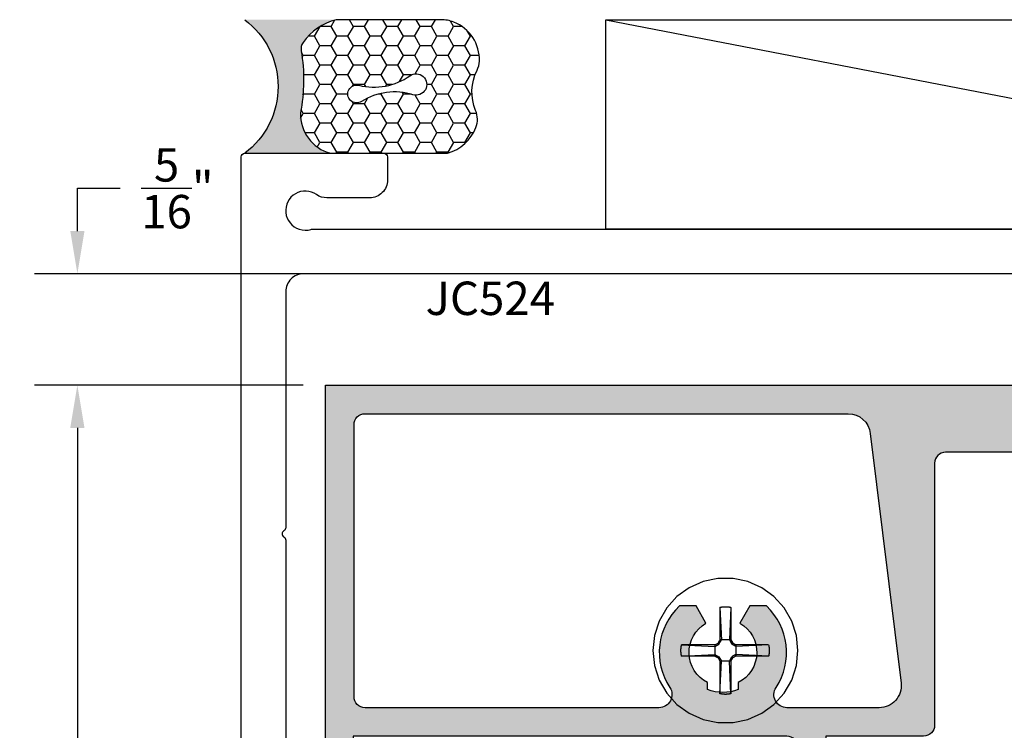
# Model space of a CAD drawing. Units: inches. Extents: x 162.25 to 169.63, y 542.92 to 548.98.
# Drawn here: x 162.25 to 165.02, y 546.37 to 548.37 of the extents above; entities that cross this region are included whole.
import ezdxf

# ---------------------------------------------------------------- set-up
doc = ezdxf.new("R2010")
doc.units = ezdxf.units.IN
doc.header["$MEASUREMENT"] = 0
for name, color, linetype in [('Arcadia-Dim', 4, 'Continuous'), ('Arcadia-Profile', 5, 'Continuous'), ('Arcadia-Shade', 8, 'Continuous'), ('Arcadia-Text', 3, 'Continuous')]:
    doc.layers.add(name, color=color, linetype=linetype)
doc.styles.get("Standard").update_dxf_attribs({"font": 'ARIALN.TTF'})
doc.dimstyles.get("Standard").update_dxf_attribs({"dimscale": 0, "dimtxt": 0.09375, "dimasz": 0.12, "dimexe": 0.12, "dimexo": 0.0625, "dimgap": 0.09, "dimtad": 0, "dimtih": 1, "dimtoh": 1, "dimdec": 4, "dimzin": 0, "dimdsep": 46, "dimlunit": 4, "dimtxsty": 'Standard', "dimcen": 0.09, "dimadec": 0, "dimazin": 0, "dimtfac": 1, "dimtdec": 4, "dimtofl": 0, "dimtmove": 0, "dimatfit": 3, "dimfxl": 1, "dimtolj": 1, "dimtzin": 0, "dimarcsym": 0})

# ---------------------------------------------------------------- blocks, each defined once
blk = doc.blocks.new('*D3')
at = {"layer": 'Arcadia-Dim', "color": 0, "lineweight": -2}
for p, q in [((163.0495516676524, 547.339679193081), (162.2960453714991, 547.339679193081)), ((162.4160453714433, 547.219679193137), (162.4160453714433, 546.289437890123)), ((162.4160453714433, 544.959679193025), (162.4160453714433, 545.889920496039)), ((163.0588852426228, 544.839679193081), (162.2960453714991, 544.839679193081))]:
    blk.add_line(p, q, dxfattribs=at)
at = {"layer": 'Arcadia-Dim', "color": 0, "lineweight": -3}
for points in [[(162.3960453714526, 547.219679193137), (162.436045371434, 547.219679193137), (162.4160453714433, 547.339679193081)], [(162.3960453714526, 544.959679193025), (162.436045371434, 544.959679193025), (162.4160453714433, 544.839679193081)]]:
    blk.add_solid(points, dxfattribs=at)
at = {"layer": 'Defpoints', "color": 0, "lineweight": -3}
for p in [(163.1120516676233, 547.339679193081), (162.4160453714433, 544.839679193081), (163.1213852425937, 544.839679193081)]:
    blk.add_point(p, dxfattribs=at)
at = {"layer": 'Arcadia-Dim', "color": 0, "insert": (162.4160453714432, 546.0896791930811), "char_height": 0.0937499999563449, "attachment_point": 5}
blk.add_mtext('\\A1;2{\\H1.000000x;\\S1/2;}"', dxfattribs=at)
blk = doc.blocks.new('#12 SCREW')
at = {"layer": 'Arcadia-Profile'}
for points in [[(0.2053027241671934, -0.0013770052841267, 0), (0.2008557241671935, 0.0409329947158739, 0), (0.1877092241671931, 0.0813938947158732, 0), (0.166437724167193, 0.1182372947158736, 0), (0.1379708241671933, 0.1498529947158733, 0), (0.1035527241671934, 0.1748591947158733, 0), (0.0646877241671931, 0.1921629947158738, 0), (0.0230742241671935, 0.2010081947158735, 0), (-0.0194687758328067, 0.2010081947158735, 0), (-0.0610822758328062, 0.1921629947158738, 0), (-0.0999472758328066, 0.1748591947158733, 0), (-0.1343653558328066, 0.1498529947158733, 0), (-0.1628322358328065, 0.1182372947158736, 0), (-0.1841037758328063, 0.0813938947158732, 0), (-0.1972503128328062, 0.0409329947158739, 0), (-0.2016972758328066, -0.0013770052841267, 0), (-0.1972503128328062, -0.0436870052841272, 0), (-0.1841037758328063, -0.0841479052841265, 0), (-0.1628322358328065, -0.1209913052841269, 0), (-0.1343653558328066, -0.1526069752841259, 0), (-0.0999472758328066, -0.1776131752841259, 0), (-0.0610822758328062, -0.1949170062841272, 0), (-0.0194687758328067, -0.2037622112841273, 0), (0.0230742241671935, -0.2037622112841273, 0), (0.0646877241671931, -0.1949170062841272, 0), (0.1035527241671934, -0.1776131752841259, 0), (0.1379708241671933, -0.1526069752841259, 0), (0.166437724167193, -0.1209913052841269, 0), (0.1877092241671931, -0.0841479052841265, 0), (0.2008557241671935, -0.0436870052841272, 0), (0.2053027241671934, -0.0013770052841267, 0)], [(-0.0136972758328069, 0.1197128947158728, 0), (-0.0126825758328062, 0.1199579947158735, 0)], [(-0.0136972758328069, 0.1197124947158734, 0), (-0.0136972758328069, 0.0281468947158725, 0)], [(-0.0136972758328069, 0.1197124947158734, 0), (-0.0097180758328062, 0.0281465947158726, 0)], [(-0.0126825758328062, 0.1199579947158735, 0), (-0.011664275832807, 0.1201864947158739, 0)], [(-0.011664275832807, 0.1201864947158739, 0), (-0.0106420758328065, 0.1203982947158728, 0)], [(-0.0106420758328065, 0.1203982947158728, 0), (-0.0096168758328066, 0.1205933947158737, 0)], [(-0.0096168758328066, 0.1205933947158737, 0), (-0.0085882758328069, 0.1207716947158737, 0)], [(-0.0085882758328069, 0.1207716947158737, 0), (-0.0075572758328066, 0.1209331947158727, 0)], [(-0.0075572758328066, 0.1209331947158727, 0), (-0.0065234758328065, 0.1210776947158738, 0)], [(-0.0065234758328065, 0.1210776947158738, 0), (-0.0054878758328067, 0.121205394715874, 0)], [(-0.0054878758328067, 0.121205394715874, 0), (-0.0044499758328067, 0.1213160947158727, 0)], [(-0.0044499758328067, 0.1213160947158727, 0), (-0.0034103758328063, 0.1214097947158734, 0)], [(-0.0034103758328063, 0.1214097947158734, 0), (-0.0023689758328063, 0.1214864947158727, 0)], [(-0.0023689758328063, 0.1214864947158727, 0), (-0.0013270758328066, 0.121546194715874, 0)], [(-0.0013270758328066, 0.121546194715874, 0), (-0.0002845758328069, 0.1215888947158739, 0)], [(-0.0002845758328069, 0.1215888947158739, 0), (0.0007591241671934, 0.1216144947158728, 0)], [(0.0007591241671934, 0.1216144947158728, 0), (0.0018028241671937, 0.1216229947158727, 0)], [(0.0018028241671937, 0.1216229947158727, 0), (0.0028464241671937, 0.1216144947158728, 0)], [(0.0028464241671937, 0.1216144947158728, 0), (0.0038901241671931, 0.1215888947158739, 0)], [(0.0038901241671931, 0.1215888947158739, 0), (0.0049332241671936, 0.121546194715874, 0)], [(0.0049332241671936, 0.121546194715874, 0), (0.0059752241671935, 0.1214864947158727, 0)], [(0.0059752241671935, 0.1214864947158727, 0), (0.0070159241671934, 0.1214097947158734, 0)], [(0.0070159241671934, 0.1214097947158734, 0), (0.0080556241671932, 0.1213160947158727, 0)], [(0.0080556241671932, 0.1213160947158727, 0), (0.0090935241671932, 0.121205394715874, 0)], [(0.0090935241671932, 0.121205394715874, 0), (0.0101296241671936, 0.1210776947158738, 0)], [(0.0101296241671936, 0.1210776947158738, 0), (0.0111629241671931, 0.1209331947158727, 0)], [(0.0111629241671931, 0.1209331947158727, 0), (0.012194424167193, 0.1207716947158737, 0)], [(0.012194424167193, 0.1207716947158737, 0), (0.0132224241671937, 0.1205933947158737, 0)], [(0.0132224241671937, 0.1205933947158737, 0), (0.0142482241671935, 0.1203982947158728, 0)], [(0.0173028241671931, 0.119712694715874, 0), (0.0133231241671936, 0.0281468947158725, 0)], [(0.0142482241671935, 0.1203982947158728, 0), (0.0152699241671934, 0.1201864947158739, 0)], [(0.0152699241671934, 0.1201864947158739, 0), (0.0162887241671932, 0.1199579947158735, 0)], [(0.0162887241671932, 0.1199579947158735, 0), (0.0173028241671931, 0.1197128947158728, 0)], [(0.0173028241671931, 0.1197124947158734, 0), (0.0173028241671931, 0.0281468947158725, 0)], [(-0.0188305758328067, 0.0192558947158741, 0), (-0.0136972758328069, 0.0281465947158726, 0)], [(-0.0163075758328066, 0.016733194715874, 0), (-0.0097180758328062, 0.0281470947158731, 0)], [(0.0173028241671931, 0.0281468947158725, 0), (-0.0136972758328069, 0.0281468947158725, 0)], [(0.0133225241671937, 0.0281468947158725, 0), (0.0199126241671932, 0.0167326947158735, 0)], [(0.017303424167193, 0.0281470947158731, 0), (0.0224362241671932, 0.019256494715874, 0)], [(-0.1230983358328066, -0.0003327052841264, 0), (-0.1230879258328068, 0.0001890947158731, 0)], [(-0.1230879258328068, 0.0001890947158731, 0), (-0.1230728858328067, 0.0007107947158733, 0)], [(-0.1230728858328067, 0.0007107947158733, 0), (-0.1230537858328065, 0.0012322947158729, 0)], [(-0.1230537858328065, 0.0012322947158729, 0), (-0.1230300658328067, 0.0017535947158738, 0)], [(-0.1230300658328067, 0.0017535947158738, 0), (-0.1230022958328067, 0.0022747947158734, 0)], [(-0.1230022958328067, 0.0022747947158734, 0), (-0.1229704858328064, 0.0027956947158732, 0)], [(-0.1229704858328064, 0.0027956947158732, 0), (-0.1229340358328068, 0.0033162947158729, 0)], [(-0.1229340358328068, 0.0033162947158729, 0), (-0.1228935358328069, 0.0038365947158727, 0)], [(-0.1228935358328069, 0.0038365947158727, 0), (-0.1228489858328068, 0.0043565947158726, 0)], [(-0.1228489858328068, 0.0043565947158726, 0), (-0.1227998158328063, 0.0048761947158731, 0)], [(-0.1227998158328063, 0.0048761947158731, 0), (-0.1227465858328065, 0.0053952947158731, 0)], [(-0.1227465858328065, 0.0053952947158731, 0), (-0.1226893158328064, 0.0059139947158737, 0)], [(-0.1226893158328064, 0.0059139947158737, 0), (-0.1226274158328069, 0.0064322947158733, 0)], [(-0.1226274158328069, 0.0064322947158733, 0), (-0.1225614558328063, 0.0069499947158729, 0)], [(-0.1225614558328063, 0.0069499947158729, 0), (-0.1224914558328063, 0.0074670947158726, 0)], [(-0.1224914558328063, 0.0074670947158726, 0), (-0.1224174058328069, 0.0079836947158736, 0)], [(-0.1224174058328069, 0.0079836947158736, 0), (-0.1223387258328064, 0.0084995947158735, 0)], [(-0.1223387258328064, 0.0084995947158735, 0), (-0.1222554158328064, 0.0090148947158735, 0)], [(-0.1222554158328064, 0.0090148947158735, 0), (-0.1221686358328062, 0.0095294947158742, 0)], [(-0.1221686358328062, 0.0095294947158742, 0), (-0.1220772258328067, 0.0100432947158726, 0)], [(-0.1220772258328067, 0.0100432947158726, 0), (-0.1219817658328068, 0.0105563947158736, 0)], [(-0.1219817658328068, 0.0105563947158736, 0), (-0.1218822558328068, 0.011068694715874, 0)], [(-0.1218822558328068, 0.011068694715874, 0), (-0.1217787058328064, 0.0115800947158729, 0)], [(-0.1217787058328064, 0.0115800947158729, 0), (-0.1216705158328066, 0.012090694715873, 0)], [(-0.1216705158328066, 0.012090694715873, 0), (-0.1215582758328066, 0.0126003947158733, 0)], [(-0.1215582758328066, 0.0126003947158733, 0), (-0.1214419958328063, 0.0131090947158725, 0)], [(-0.1214419958328063, 0.0131090947158725, 0), (-0.1213216558328067, 0.0136168947158737, 0)], [(-0.1213216558328067, 0.0136168947158737, 0), (-0.1211966958328068, 0.0141236947158738, 0)], [(-0.027720975832807, 0.0141230947158739, 0), (-0.1211966958328068, 0.0141236947158738, 0)], [(-0.1211966958328068, 0.0141236947158738, 0), (-0.0277214758328066, 0.0101433947158736, 0)], [(-0.0277214758328066, 0.0141228947158734, 0), (-0.0188300758328062, 0.019256494715874, 0)], [(-0.0277214758328066, 0.010143194715873, 0), (-0.0163075758328066, 0.0167329947158734, 0)], [(-0.027720975832807, 0.0141230947158739, 0), (-0.027720975832807, -0.0168771052841272, 0)], [(-0.0163075758328066, 0.0167333947158728, 0), (-0.0188305758328067, 0.0192562947158734, 0)], [(0.0199132241671931, 0.0167329947158734, 0), (0.0224362241671932, 0.0192560947158729, 0)], [(0.0313265241671932, 0.0101436947158735, 0), (0.019913824167193, 0.016733194715874, 0)], [(0.0313271241671931, 0.0141230947158739, 0), (0.0224356241671933, 0.019256494715874, 0)], [(0.1228924241671931, 0.0141230947158739, 0), (0.0313271241671931, 0.0141230947158739, 0)], [(0.1228924241671931, 0.0141230947158739, 0), (0.0313271241671931, 0.0101433947158736, 0)], [(0.0313271241671931, 0.0141230947158739, 0), (0.0313271241671931, -0.0168771052841272, 0)], [(0.122893024167193, 0.0141229947158728, 0), (0.1231383241671935, 0.0131083947158732, 0)], [(0.1231383241671935, 0.0131083947158732, 0), (0.1233662241671931, 0.0120899947158737, 0)], [(0.1233662241671931, 0.0120899947158737, 0), (0.1235785241671934, 0.0110678947158736, 0)], [(0.1235785241671934, 0.0110678947158736, 0), (0.1237735241671931, 0.0100425947158733, 0)], [(0.1237735241671931, 0.0100425947158733, 0), (0.1239517241671937, 0.0090141947158742, 0)], [(0.1239517241671937, 0.0090141947158742, 0), (0.1241131241671933, 0.0079829947158725, 0)], [(0.1241131241671933, 0.0079829947158725, 0), (0.1242577241671938, 0.0069492947158736, 0)], [(0.1242577241671938, 0.0069492947158736, 0), (0.1243856241671937, 0.0059133947158738, 0)], [(0.1243856241671937, 0.0059133947158738, 0), (0.1244961241671936, 0.0048754947158738, 0)], [(0.1244961241671936, 0.0048754947158738, 0), (0.1245898241671934, 0.0038359947158728, 0)], [(0.1245898241671934, 0.0038359947158728, 0), (0.1246667241671933, 0.0027949947158739, 0)], [(0.1246667241671933, 0.0027949947158739, 0), (0.1247263241671934, 0.0017529947158739, 0)], [(0.1247263241671934, 0.0017529947158739, 0), (0.124768624167193, 0.000710094715874, 0)], [(0.124768624167193, 0.000710094715874, 0), (0.1247946241671931, -0.0003334052841275, 0)], [(-0.1231070158328062, -0.0013764052841267, 0), (-0.123104705832807, -0.0008546052841272, 0)], [(-0.123104705832807, -0.0018983052841275, 0), (-0.1231070158328062, -0.0013764052841267, 0)], [(-0.123104705832807, -0.0008546052841272, 0), (-0.1230983358328066, -0.0003327052841264, 0)], [(-0.1230983358328066, -0.0024201052841271, 0), (-0.123104705832807, -0.0018983052841275, 0)], [(-0.1230879258328068, -0.0029419052841266, 0), (-0.1230983358328066, -0.0024201052841271, 0)], [(-0.1230728858328067, -0.0034636052841268, 0), (-0.1230879258328068, -0.0029419052841266, 0)], [(-0.1230537858328065, -0.0039852052841258, 0), (-0.1230728858328067, -0.0034636052841268, 0)], [(-0.1230300658328067, -0.0045065052841267, 0), (-0.1230537858328065, -0.0039852052841258, 0)], [(-0.1230022958328067, -0.0050277052841263, 0), (-0.1230300658328067, -0.0045065052841267, 0)], [(-0.1229704858328064, -0.005548605284126, 0), (-0.1230022958328067, -0.0050277052841263, 0)], [(-0.1229340358328068, -0.0060692052841258, 0), (-0.1229704858328064, -0.005548605284126, 0)], [(-0.1228935358328069, -0.0065895052841274, 0), (-0.1229340358328068, -0.0060692052841258, 0)], [(-0.1228489858328068, -0.0071095052841272, 0), (-0.1228935358328069, -0.0065895052841274, 0)], [(-0.1227998158328063, -0.007629105284126, 0), (-0.1228489858328068, -0.0071095052841272, 0)], [(-0.1227465858328065, -0.0081483052841271, 0), (-0.1227998158328063, -0.007629105284126, 0)], [(-0.1226893158328064, -0.008667005284126, 0), (-0.1227465858328065, -0.0081483052841271, 0)], [(-0.1226274158328069, -0.0091852052841261, 0), (-0.1226893158328064, -0.008667005284126, 0)], [(-0.1225614558328063, -0.0097029052841275, 0), (-0.1226274158328069, -0.0091852052841261, 0)], [(-0.1224914558328063, -0.0102200052841273, 0), (-0.1225614558328063, -0.0097029052841275, 0)], [(-0.1224168258328069, -0.0107366052841265, 0), (-0.1224914558328063, -0.0102200052841273, 0)], [(-0.1223387258328064, -0.0112526052841275, 0), (-0.1224168258328069, -0.0107366052841265, 0)], [(-0.1222554158328064, -0.0117679052841275, 0), (-0.1223387258328064, -0.0112526052841275, 0)], [(-0.1221686358328062, -0.0122824052841271, 0), (-0.1222554158328064, -0.0117679052841275, 0)], [(-0.1220772258328067, -0.0127963052841267, 0), (-0.1221686358328062, -0.0122824052841271, 0)], [(-0.1219817658328068, -0.0133094052841258, 0), (-0.1220772258328067, -0.0127963052841267, 0)], [(-0.1218822558328068, -0.0138216052841269, 0), (-0.1219817658328068, -0.0133094052841258, 0)], [(-0.1217787058328064, -0.0143331052841269, 0), (-0.1218822558328068, -0.0138216052841269, 0)], [(-0.1216705158328066, -0.0148437052841271, 0), (-0.1217787058328064, -0.0143331052841269, 0)], [(-0.1215582758328066, -0.0153534052841273, 0), (-0.1216705158328066, -0.0148437052841271, 0)], [(-0.1214419958328063, -0.0158621052841266, 0), (-0.1215582758328066, -0.0153534052841273, 0)], [(-0.1213216558328067, -0.0163700052841271, 0), (-0.1214419958328063, -0.0158621052841266, 0)], [(-0.1211966958328068, -0.0168768052841273, 0), (-0.1213216558328067, -0.0163700052841271, 0)], [(-0.1211972758328068, -0.0168770052841261, 0), (-0.0277214758328066, -0.0128979052841274, 0)], [(-0.027720975832807, -0.0168771052841272, 0), (-0.1211966958328068, -0.0168765052841273, 0)], [(-0.0277214758328066, -0.0128977052841268, 0), (-0.0163075758328066, -0.019487705284126, 0)], [(-0.0277214758328066, -0.016877605284126, 0), (-0.0188305758328067, -0.0220105052841273, 0)], [(-0.0188311758328066, -0.0220108052841273, 0), (-0.0136978758328068, -0.0309013052841269, 0)], [(-0.0163081758328065, -0.0194881052841272, 0), (-0.0188305758328067, -0.0220108052841273, 0)], [(-0.0163081758328065, -0.0194881052841272, 0), (-0.0097186758328069, -0.0309016052841269, 0)], [(0.0133231241671936, -0.0309009052841258, 0), (0.0199126241671932, -0.0194869052841273, 0)], [(0.017303424167193, -0.0309013052841269, 0), (0.0224362241671932, -0.0220105052841273, 0)], [(0.0199132241671931, -0.0194869052841273, 0), (0.0224362241671932, -0.0220100052841268, 0)], [(0.0313265241671932, -0.0128981052841262, 0), (0.019913824167193, -0.0194874052841261, 0)], [(0.0313265241671932, -0.016877605284126, 0), (0.0224356241671933, -0.0220108052841273, 0)], [(0.1228924241671931, -0.016877305284126, 0), (0.0313271241671931, -0.0128977052841268, 0)], [(0.1228924241671931, -0.0168771052841272, 0), (0.0313271241671931, -0.0168771052841272, 0)], [(0.1231377241671936, -0.0158626052841271, 0), (0.122893024167193, -0.0168772052841266, 0)], [(0.1233662241671931, -0.0148442052841276, 0), (0.1231377241671936, -0.0158626052841271, 0)], [(0.1235785241671934, -0.0138222052841268, 0), (0.1233662241671931, -0.0148442052841276, 0)], [(0.1237735241671931, -0.0127968052841272, 0), (0.1235785241671934, -0.0138222052841268, 0)], [(0.1239517241671937, -0.0117684052841263, 0), (0.1237735241671931, -0.0127968052841272, 0)], [(0.1241131241671933, -0.0107372052841264, 0), (0.1239517241671937, -0.0117684052841263, 0)], [(0.1242577241671938, -0.0097035052841274, 0), (0.1241131241671933, -0.0107372052841264, 0)], [(0.1243856241671937, -0.0086675052841265, 0), (0.1242577241671938, -0.0097035052841274, 0)], [(0.1244961241671936, -0.0076297052841259, 0), (0.1243856241671937, -0.0086675052841265, 0)], [(0.1245898241671934, -0.0065901052841273, 0), (0.1244961241671936, -0.0076297052841259, 0)], [(0.1246662241671936, -0.0055492052841259, 0), (0.1245898241671934, -0.0065901052841273, 0)], [(0.1247263241671934, -0.004507205284126, 0), (0.1246662241671936, -0.0055492052841259, 0)], [(0.124768624167193, -0.0034643052841261, 0), (0.1247263241671934, -0.004507205284126, 0)], [(0.1247946241671931, -0.0024208052841264, 0), (0.124768624167193, -0.0034643052841261, 0)], [(0.1247946241671931, -0.0003334052841275, 0), (0.1248027241671936, -0.001377105284126, 0)], [(0.1248027241671936, -0.001377105284126, 0), (0.1247946241671931, -0.0024208052841264, 0)], [(-0.0136972758328069, -0.0309013052841269, 0), (-0.0136972758328069, -0.1224669752841265, 0)], [(-0.0136972758328069, -0.122467205284126, 0), (-0.0097180758328062, -0.0309013052841269, 0)], [(0.0173173241671938, -0.0309013052841269, 0), (-0.0136972758328069, -0.0309013052841269, 0)], [(0.0173028241671931, -0.1224674352841273, 0), (0.0133231241671936, -0.0309018052841275, 0)], [(0.0173028241671931, -0.0309013052841269, 0), (0.0173028241671931, -0.1224669752841265, 0)], [(-0.0126825758328062, -0.122711985284127, 0), (-0.0136972758328069, -0.1224668652841263, 0)], [(-0.011664275832807, -0.1229404452841258, 0), (-0.0126825758328062, -0.122711985284127, 0)], [(-0.0106420758328065, -0.1231523052841261, 0), (-0.011664275832807, -0.1229404452841258, 0)], [(-0.0096168758328066, -0.1233473852841271, 0), (-0.0106420758328065, -0.1231523052841261, 0)], [(-0.0085882758328069, -0.1235256952841262, 0), (-0.0096168758328066, -0.1233473852841271, 0)], [(-0.0075572758328066, -0.1236871052841266, 0), (-0.0085882758328069, -0.1235256952841262, 0)], [(-0.0065234758328065, -0.1238316752841264, 0), (-0.0075572758328066, -0.1236871052841266, 0)], [(-0.0054878758328067, -0.1239593652841275, 0), (-0.0065234758328065, -0.1238316752841264, 0)], [(-0.0044499758328067, -0.1240700952841269, 0), (-0.0054878758328067, -0.1239593652841275, 0)], [(-0.0034103758328063, -0.1241638152841258, 0), (-0.0044499758328067, -0.1240700952841269, 0)], [(-0.0023689758328063, -0.1242405252841259, 0), (-0.0034103758328063, -0.1241638152841258, 0)], [(-0.0013270758328066, -0.1243002352841263, 0), (-0.0023689758328063, -0.1242405252841259, 0)], [(-0.0002845758328069, -0.1243428752841265, 0), (-0.0013270758328066, -0.1243002352841263, 0)], [(0.0007591241671934, -0.1243684452841265, 0), (-0.0002845758328069, -0.1243428752841265, 0)], [(0.0018028241671937, -0.124377005284126, 0), (0.0007591241671934, -0.1243684452841265, 0)], [(0.0028464241671937, -0.1243684452841265, 0), (0.0018028241671937, -0.124377005284126, 0)], [(0.0038901241671931, -0.1243428752841265, 0), (0.0028464241671937, -0.1243684452841265, 0)], [(0.0049332241671936, -0.1243002352841263, 0), (0.0038901241671931, -0.1243428752841265, 0)], [(0.0059752241671935, -0.1242405252841259, 0), (0.0049332241671936, -0.1243002352841263, 0)], [(0.0070159241671934, -0.1241638152841258, 0), (0.0059752241671935, -0.1242405252841259, 0)], [(0.0080556241671932, -0.1240700952841269, 0), (0.0070159241671934, -0.1241638152841258, 0)], [(0.0090935241671932, -0.1239593652841275, 0), (0.0080556241671932, -0.1240700952841269, 0)], [(0.0101290241671936, -0.123831735284126, 0), (0.0090935241671932, -0.1239593652841275, 0)], [(0.0111629241671931, -0.1236871652841263, 0), (0.0101290241671936, -0.123831735284126, 0)], [(0.012194424167193, -0.1235256952841262, 0), (0.0111629241671931, -0.1236871652841263, 0)], [(0.0132224241671937, -0.1233473852841271, 0), (0.012194424167193, -0.1235256952841262, 0)], [(0.0142482241671935, -0.1231523052841261, 0), (0.0132224241671937, -0.1233473852841271, 0)], [(0.0152699241671934, -0.1229405052841272, 0), (0.0142482241671935, -0.1231523052841261, 0)], [(0.0162887241671932, -0.122711985284127, 0), (0.0152699241671934, -0.1229405052841272, 0)], [(0.0173028241671931, -0.1224668652841263, 0), (0.0162887241671932, -0.122711985284127, 0)]]:
    blk.add_polyline3d(points, dxfattribs=at)
blk = doc.blocks.new('Sealant')
at = {"layer": 'Arcadia-Profile'}
blk.add_hatch(color=256, dxfattribs=at).paths.add_polyline_path([(0, 0.375), (-0.2561978488290499, 0.375, -0.1781934081275217), (-0.1636286172469887, 0.3109811814372598, -0.1976228614784485), (-0.1583744156327498, 0.2877946912689353, 0.0900193469024188), (-0.156250000000032, 0.1133821040536951, -0.3435090603695774), (-0.2402519359356212, 3.375e-13), (-4.476e-13, 3.375e-13, -0.4999999999997051)])
at = {"layer": 'Arcadia-Shade'}
h = blk.add_hatch(dxfattribs=at)
h.set_pattern_fill('HONEY', color=256, scale=0.25, style=0)
h.set_pattern_definition([(0, (-20.06543413355403, -16.95244194970928), (0.046875, 0.02706329375), [0.03125, -0.0625]), (120, (-20.06543413355403, -16.95244194970928), (-0.0468749998975806, 0.0270632939273956), [0.03125, -0.0625]), (60, (-20.06543413355403, -16.95244194970928), (1.024194e-10, 0.0541265876773956), [-0.0625, 0.03125])])
h.paths.add_polyline_path([(-0.1583744156327498, 0.2877946912689353, 0.1976228614784563), (-0.1636286172469887, 0.3109811814372456, 0.1781934081275185), (-0.2561978488290499, 0.375), (-0.5502974504822724, 0.375, 0.0954169236932611), (-0.586389710713668, 0.368049091340545, 0.3205653304319482), (-0.658272220576052, 0.2585547271211723, 0.1070890218394021), (-0.651644440807079, 0.2329292479401062, -0.2200532177358022), (-0.6478854977273301, 0.1199428811052634, 0.1971983639969477), (-0.6483858901275354, 0.0724912902839385, 0.2294187004805056), (-0.5691393538854115, 3.375e-13), (-0.2402519359356141, 3.375e-13, 0.3435090603695675), (-0.156250000000032, 0.1133821040536951, -0.0900193469024183)])
h.paths.add_polyline_path([(-0.4633167554175977, 0.2176808420594654, 0.2185429230482608), (-0.3202771137214633, 0.1908648662159429, -1.514005422923285), (-0.3275290866252511, 0.1454527873073701, 0.2185429230482593), (-0.4718062788540145, 0.1645191833901052, -1.606584344035361)], flags=16)
at = {"layer": 'Arcadia-Profile'}
for points in [[(-0.651644440807079, 0.2329292479401062, -0.1073450320601699), (-0.6582747017734861, 0.2586179536280539, -0.3204104769671941), (-0.586389710713732, 0.3680490913405165, -0.0954169236934258), (-0.5502974504822796, 0.375), (-0.2561978488290499, 0.375, -0.1781934081275193), (-0.1636286172469887, 0.3109811814372598, -0.1976228614784485), (-0.1583744156327498, 0.2877946912689353, 0.0900193469024188), (-0.156250000000032, 0.1133821040536951, -0.3435090603726143), (-0.240251935936822, -3.6e-15), (-0.5691393538842889, -3.6e-15, -0.2294187004830065), (-0.6483858901275285, 0.0724912902839385, -0.1971983639969396), (-0.6478854977273301, 0.1199428811052634, 0.2200532177358061)], [(-0.3202771137214633, 0.1908648662159429, -0.2185429230482609), (-0.4633167554175977, 0.2176808420594654, 1.606584344035421), (-0.4718062788540145, 0.1645191833901052, -0.2185429230482595), (-0.3275290866252511, 0.1454527873073701, 1.514005422923284)]]:
    blk.add_lwpolyline(points, format="xyb", close=True, dxfattribs=at)
blk.add_arc((0.1406249999997868, 0.1875), 0.2343749999998722, 126.8698976458018, 233.1301023541974, dxfattribs=at)
blk = doc.blocks.new('*D9')
at = {"layer": 'Arcadia-Dim', "color": 0, "lineweight": -2}
for p, q in [((162.4160453715739, 547.7721791930251), (162.4160453715739, 547.8921791930811)), ((162.4160453715739, 547.8921791930811), (162.5360453715181, 547.8921791930811)), ((163.0495516676524, 547.6521791930811), (162.2960453716298, 547.6521791930811)), ((163.0495516676524, 547.339679193081), (162.2960453716298, 547.339679193081)), ((162.4160453715739, 547.219679193137), (162.4160453715739, 547.0996791931929))]:
    blk.add_line(p, q, dxfattribs=at)
at = {"layer": 'Arcadia-Dim', "color": 0, "lineweight": -3}
for points in [[(162.3960453715833, 547.7721791930251), (162.4360453715646, 547.7721791930251), (162.4160453715739, 547.6521791930811)], [(162.3960453715833, 547.219679193137), (162.4360453715646, 547.219679193137), (162.4160453715739, 547.339679193081)]]:
    blk.add_solid(points, dxfattribs=at)
at = {"layer": 'Defpoints', "color": 0, "lineweight": -3}
for p in [(162.4160453715739, 547.6521791930811), (163.1120516676233, 547.6521791930811), (163.1120516676233, 547.339679193081)]:
    blk.add_point(p, dxfattribs=at)
at = {"layer": 'Arcadia-Dim', "color": 0, "insert": (162.6966456442945, 547.8921791930811), "char_height": 0.0937499999563449, "attachment_point": 5}
blk.add_mtext('\\A1;{\\H1.000000x;\\S5/16;}"', dxfattribs=at)

msp = doc.modelspace()

# ---------------------------------------------------------------- hatches: boundary and pattern name
at = {"layer": 'Arcadia-Profile', "lineweight": -3}
h = msp.add_hatch(dxfattribs=at)
h.set_pattern_fill('DOTS', color=256, scale=0.5, style=0)
h.set_pattern_definition([(0, (6.10716323922918, -1.117464024299579), (0.015625, 0.03125), [0, -0.03125])])
edge = h.paths.add_edge_path(flags=16)
edge.add_line((167.0988677055643, 545.220172943081), (167.0524120644796, 545.220172943081))
edge.add_line((167.0524120644796, 545.220172943081), (167.0245662378498, 545.171942557445))
edge.add_arc((166.9770516676233, 545.089679193081), 0.0949994500000654, -62.96415124443422, 59.989660956530884, ccw=False)
edge.add_line((167.0202334676231, 545.0050610647095), (167.0202334676231, 544.986042873081))
edge.add_arc((166.9770516676231, 545.0896791930808), 0.1122726799997731, 247.38013505220061, 292.61986494811185, ccw=False)
edge.add_line((166.9338698676236, 544.9860428730808), (166.9338698676236, 545.0050610647095))
edge.add_arc((166.9770516676234, 545.089679193081), 0.0949994500000794, 120.001691553005, 242.96415124448072, ccw=False)
edge.add_line((166.9295495137157, 545.1719497277483), (166.9017078268625, 545.220172943081))
edge.add_line((166.9017078268625, 545.220172943081), (166.8552356296824, 545.220172943081))
edge.add_arc((166.9770516676233, 545.089679193081), 0.1785154499999822, 133.0301978056472, 213.7142129931115)
edge.add_arc((166.7981150955417, 544.9702791930804), 0.0365999999995177, -89.99999999955509, 33.71421299324629, ccw=False)
edge.add_line((166.7981150955419, 544.933679193081), (166.745935999576, 544.933679193081))
edge.add_arc((166.745935999576, 544.964679193081), 0.0309999999999491, 209.9999999999622, 270, ccw=False)
edge.add_line((166.7190892120587, 544.9491791930809), (166.6544329929396, 545.0611670496205))
edge.add_arc((166.681279780457, 545.0766670496205), 0.0310000000001152, 180, 210.0000000000654, ccw=False)
edge.add_line((166.6502797804569, 545.0766670496205), (166.6502797804569, 545.2460125339561))
edge.add_arc((166.6812797804569, 545.2460125339561), 0.0309999999999775, 90.00002864784949, 180, ccw=False)
edge.add_line((166.6812797649569, 545.277012533956), (166.6812797649465, 545.2770362366502))
edge.add_line((166.6812797649465, 545.2770362366502), (166.7348671098428, 545.2770362601447))
edge.add_arc((166.7348670975762, 545.3080331601446), 0.0309968999999934, 270.0000226740426, 360)
edge.add_line((166.7658639975762, 545.3080331601446), (166.7658639975762, 545.5593412259896))
edge.add_arc((166.7348670975762, 545.5593412259896), 0.0309969000000194, 0, 89.99997135212242)
edge.add_line((166.7348671130747, 545.5903381259895), (166.7342007326024, 545.5903381265766))
edge.add_arc((166.7348901087113, 545.5593457926761), 0.0310000000003024, 89.99994962424262, 91.2742450889001, ccw=False)
edge.add_line((166.7348901359672, 545.5903457926764), (166.6812797681891, 545.5903458398132))
edge.add_arc((166.6812797804569, 545.621345839813), 0.0309999999999515, 179.9999999997899, 269.9999773259135, ccw=False)
edge.add_line((166.6502797804569, 545.6213458398131), (166.6502797804569, 546.246679193081))
edge.add_line((166.6502797804569, 546.246679193081), (166.6502797804569, 546.2468785497093))
edge.add_line((166.6502797804569, 546.2468785497093), (166.6925996792764, 546.7183669388105))
edge.add_arc((166.677659740471, 546.719707919232), 0.0150000000000438, 354.8709846045224, 408.0010869592625)
edge.add_arc((166.6943876531714, 546.7382868572181), 0.0100000000001056, 121.7408822516881, 228.0010869607233, ccw=False)
edge.add_arc((166.681235688261, 546.7595477560467), 0.0149999999999802, 301.7408822511293, 354.8709846058102)
edge.add_line((166.6961756270664, 546.7582067756255), (166.7015395487512, 546.8179665308467))
edge.add_arc((166.6865996099456, 546.819307511268), 0.0150000000001752, 354.8709846050034, 408.0010869595209)
edge.add_arc((166.7033275226461, 546.8378864492543), 0.0100000000000486, 121.7408822516152, 228.0010869610863, ccw=False)
edge.add_arc((166.6901755577357, 546.859147348083), 0.0149999999999952, 301.7408822512217, 354.8709846058199)
edge.add_line((166.7051154965411, 546.8578063676617), (166.7180718923054, 547.002154306524))
edge.add_arc((166.7678716883234, 546.9976843717867), 0.0499999999999278, 23.739311787223187, 174.8709846058515, ccw=False)
edge.add_arc((166.9770516676325, 547.0896791930811), 0.178515450000176, 203.7393117871955, 226.9698021942928)
edge.add_line((166.8552356296913, 546.959185443081), (166.9017078268715, 546.959185443081))
edge.add_line((166.9017078268715, 546.959185443081), (166.9295495137246, 547.0074086584139))
edge.add_arc((166.9770516676322, 547.0896791930811), 0.0949994499999769, 117.0358487555194, 239.9983084470098, ccw=False)
edge.add_line((166.9338698676325, 547.1742973214526), (166.9338698676325, 547.1933155130813))
edge.add_arc((166.9770516676319, 547.0896791930813), 0.1122726799998256, 67.38013505182118, 112.61986494772361, ccw=False)
edge.add_line((167.020233467632, 547.1933155130811), (167.020233467632, 547.1742973214526))
edge.add_arc((166.9770516676322, 547.0896791930812), 0.0949994499999652, -59.989660956530884, 62.96415124446469, ccw=False)
edge.add_line((167.0245662378587, 547.007415828717), (167.0524120644885, 546.959185443081))
edge.add_line((167.0524120644885, 546.959185443081), (167.0988677055732, 546.959185443081))
edge.add_arc((166.9770516676322, 547.0896791930811), 0.1785154500000404, 313.0301978056672, 398.0585328849514)
edge.add_arc((167.1457944368118, 547.2231510394656), 0.0366459412846679, 85.40494199665233, 219.7302058053895, ccw=False)
edge.add_line((167.1487302511913, 547.2596791930811), (167.9810516676233, 547.259679193081))
edge.add_arc((167.9810516676234, 547.2286791930811), 0.0309999999999491, 0, 90.00000000005252, ccw=False)
edge.add_line((168.0120516676233, 547.2286791930811), (168.0120516676233, 544.964679193081))
edge.add_arc((167.9810516676234, 544.964679193081), 0.0309999999999775, -90.00000000005241, 0, ccw=False)
edge.add_line((167.9810516676233, 544.933679193081), (167.1559882397048, 544.933679193081))
edge.add_arc((167.1559882397047, 544.970279193081), 0.0366000000000213, 146.2857870070008, 270.00000000004445, ccw=False)
edge.add_arc((166.9770516676232, 545.0896791930818), 0.1785154499995044, 326.2857870067164, 406.9698021941135)
edge = h.paths.add_edge_path()
edge.add_arc((166.5252797804569, 547.120679193081), 0.0310000000000343, 0, 89.99999999989494)
edge.add_line((166.5252797804569, 547.151679193081), (165.6170516676233, 547.151679193081))
edge.add_line((165.6170516676233, 547.151679193081), (165.6020516676233, 547.1666791930811))
edge.add_line((165.6020516676233, 547.1666791930811), (165.5870516676233, 547.151679193081))
edge.add_line((165.5870516676233, 547.151679193081), (164.8517797804569, 547.151679193081))
edge.add_arc((164.8517797804569, 547.120679193081), 0.0310000000000628, 90.00000000005254, 180)
edge.add_line((164.8207797804569, 547.120679193081), (164.8207797804569, 546.3856861965187))
edge.add_arc((164.7897797804569, 546.3856861965187), 0.0310000000000343, -89.99999999994748, 0, ccw=False)
edge.add_line((164.7897797804569, 546.3546861965186), (164.5155929222446, 546.3546861965186))
edge.add_line((164.5155929222446, 546.3546861965186), (164.5155929222446, 546.2796861965186))
edge.add_line((164.5155929222446, 546.2796861965186), (164.6251427233141, 546.2706852595488))
edge.add_arc((164.628143191799, 546.2426857280337), 0.0281598397757095, -96.11655289887779, 96.1165528988779, ccw=False)
edge.add_line((164.6251427233141, 546.2146861965186), (164.4685929222446, 546.2146861965186))
edge.add_arc((164.4685929222446, 546.2456861965185), 0.0309999999999491, 180, 270.0000000000525, ccw=False)
edge.add_line((164.4375929222446, 546.2456861965185), (164.4375929222446, 546.3236861965186))
edge.add_arc((164.4065929222446, 546.3236861965186), 0.0309999999999775, 0, 90.00000000005254)
edge.add_line((164.4065929222446, 546.3546861965186), (163.1900516676233, 546.3546861965186))
edge.add_line((163.1900516676233, 546.3546861965186), (163.1900516676233, 546.2796861965186))
edge.add_line((163.1900516676233, 546.2796861965186), (163.3017014686928, 546.2701615813124))
edge.add_arc((163.3047921206363, 546.2424238889155), 0.0279093480565867, -96.3579146315642, 96.35791463153828, ccw=False)
edge.add_line((163.3017014686928, 546.2146861965186), (163.1120516676233, 546.2146861965186))
edge.add_line((163.1120516676233, 546.2146861965186), (163.1120516676233, 547.339679193081))
edge.add_line((163.1120516676233, 547.339679193081), (168.0920516676233, 547.339679193081))
edge.add_line((168.0920516676233, 547.339679193081), (168.0920516676233, 544.839679193081))
edge.add_line((168.0920516676233, 544.839679193081), (166.5662797804569, 544.839679193081))
edge.add_arc((166.566279780457, 544.849679193081), 0.0099999999999909, 179.9999999993487, 269.9999999996743, ccw=False)
edge.add_line((166.5562797804569, 544.8496791930811), (166.5562797804569, 544.923679193081))
edge.add_arc((166.5662797804569, 544.923679193081), 0.0099999999999909, 90, 180, ccw=False)
edge.add_line((166.5662797804569, 544.933679193081), (166.6258153106434, 544.933679193081))
edge.add_line((166.6258153106434, 544.933679193081), (166.5562797804569, 545.0541182642954))
edge.add_line((166.5562797804569, 545.0541182642954), (166.5562797804569, 545.2642041430802))
edge.add_line((166.5562797804569, 545.2642041430802), (166.5562797804569, 545.353679201081))
edge.add_arc((166.5840575554569, 545.353679201081), 0.0277777750000041, 90, 180, ccw=False)
edge.add_line((166.5840575554569, 545.381456976081), (166.6007197760129, 545.381456976081))
edge.add_line((166.6007197760129, 545.381456976081), (166.6007197760129, 545.3492427510802))
edge.add_line((166.6007197760129, 545.3492427510802), (166.6479806243782, 545.3492427510802))
edge.add_line((166.6479806243782, 545.3492427510802), (166.6832197760129, 545.415570662623))
edge.add_line((166.6832197760129, 545.415570662623), (166.6832197760129, 545.4518037235374))
edge.add_line((166.6832197760129, 545.4518037235374), (166.6479806243782, 545.5181316350802))
edge.add_line((166.6479806243782, 545.5181316350802), (166.6007197760129, 545.5181316350802))
edge.add_line((166.6007197760129, 545.5181316350802), (166.6007197760129, 545.4859041878584))
edge.add_line((166.6007197760129, 545.4859041878584), (166.5840547776794, 545.4859041878584))
edge.add_arc((166.5840547776794, 545.513679185081), 0.0277749972224228, 179.9999999997655, 270, ccw=False)
edge.add_line((166.5562797804569, 545.5136791850811), (166.5562797804569, 546.183679193081))
edge.add_line((166.5562797804569, 546.183679193081), (166.5562797804569, 547.120679193081))
edge = h.paths.add_edge_path(flags=16)
edge.add_line((164.3488677055643, 546.7201953965186), (164.3023955083841, 546.7201953965186))
edge.add_line((164.3023955083841, 546.7201953965186), (164.2745538215309, 546.6719721811858))
edge.add_arc((164.2270516676233, 546.5897016465186), 0.0949994499999911, -62.9641512444494, 59.998308446995, ccw=False)
edge.add_line((164.2702334676231, 546.5050835181472), (164.2702334676231, 546.4860653265187))
edge.add_arc((164.2270516676229, 546.5897016465183), 0.1122726799997119, 247.3801350522407, 292.61986494818774, ccw=False)
edge.add_line((164.1838698676235, 546.4860653265183), (164.1838698676235, 546.5050835181472))
edge.add_arc((164.2270516676233, 546.5897016465186), 0.0949994499999781, 120.01033904345431, 242.9641512444495, ccw=False)
edge.add_line((164.1795370973969, 546.6719650108827), (164.1516912707671, 546.7201953965186))
edge.add_line((164.1516912707671, 546.7201953965186), (164.1052356296823, 546.7201953965186))
edge.add_arc((164.2270516676234, 546.5897016465194), 0.1785154499994975, 133.0301978058548, 213.3995335284918)
edge.add_arc((164.0474620297553, 546.4712861965186), 0.0366000000000025, -89.99999999995549, 33.39953352831873, ccw=False)
edge.add_line((164.0474620297553, 546.4346861965187), (163.2230516676233, 546.4346861965187))
edge.add_arc((163.2230516676233, 546.4656861965186), 0.0309999999999491, 180, 270.0000000000525, ccw=False)
edge.add_line((163.1920516676233, 546.4656861965186), (163.1920516676233, 547.2286791930811))
edge.add_arc((163.2230516676233, 547.2286791930811), 0.0309999999999775, 89.99999999994748, 180, ccw=False)
edge.add_line((163.2230516676233, 547.259679193081), (164.5785050926123, 547.259679193081))
edge.add_arc((164.5785050926123, 547.197679193081), 0.0620000000000118, 6.000000000001307, 90.00000000002632, ccw=False)
edge.add_line((164.6401654501252, 547.2041599578037), (164.7269815484546, 546.5031669612413))
edge.add_arc((164.6653211909417, 546.4966861965186), 0.0620000000000024, -90, 6.000000000001307, ccw=False)
edge.add_line((164.6653211909417, 546.4346861965187), (164.4066413054913, 546.4346861965187))
edge.add_arc((164.4066413054913, 546.4712861965186), 0.0366000000000213, 146.6004664716813, 270, ccw=False)
edge.add_arc((164.2270516676233, 546.5897016465195), 0.1785154499994754, 326.6004664714728, 406.9698021941202)

# ---------------------------------------------------------------- linework, layer by layer
msp.add_line((163.8985767185935, 548.3652211975366), (166.9289113856629, 547.7771791930811), dxfattribs=at)
msp.add_lwpolyline([(163.8985767185935, 548.3652211975366), (166.9289113856629, 548.3652211975366), (166.9289113856629, 547.7771791930811), (163.8985767185935, 547.7771791930811)], close=True, dxfattribs=at)
for points in [[(162.8754868273027, 545.5002211975365), (162.8754868273027, 547.9802211975366, -0.4142135623730951), (162.8854868273027, 547.9902211975366), (163.2759483681063, 547.9902211975366, -0.4142135623730951), (163.2859483681062, 547.9802211975366), (163.2859483681062, 547.9152211975365, -0.4142135623730898), (163.2359483681063, 547.8652211975365), (163.1160894307621, 547.8652211975365, -0.1550386229702198), (163.0872310481619, 547.874389913529, 1.159073482743065), (163.038129258092, 547.7772862800979), (163.038129258092, 547.7771791930811), (163.0384546176608, 547.7771791930811, 0.1522323288373023), (163.0711845206722, 547.776763240472, -0.0724857812671087), (163.0740386467395, 547.7771791930811), (167.9903622960569, 547.7771791930811, -0.072485781269336)], [(167.155786338669, 547.6521791930811), (163.0504868273027, 547.6521791930811, 0.4142135623730925), (163.0004868273027, 547.6021791930812), (163.0004868273027, 546.9397707033845, -0.2679491924309517), (162.9954868273027, 546.9311104493466, 0.5773502691891821), (162.9954868273027, 546.913789941271, -0.2679491924309844), (163.0004868273027, 546.9051296872333), (163.0004868273027, 546.2427211975366, -0.8571428571425954)], [(165.5870516676233, 547.151679193081), (164.8517797804569, 547.151679193081, 0.4142135623730951), (164.8207797804569, 547.120679193081), (164.8207797804569, 546.3856861965187, -0.4142135623730951), (164.7897797804569, 546.3546861965186), (164.5155929222446, 546.3546861965186), (164.5155929222446, 546.2796861965186), (164.6251427233141, 546.2706852595488, -1.11288677254534), (164.6251427233141, 546.2146861965186), (164.4685929222446, 546.2146861965186, -0.4142135623730951), (164.4375929222446, 546.2456861965185), (164.4375929222446, 546.3236861965186, 0.4142135623730951), (164.4065929222446, 546.3546861965186), (163.1900516676233, 546.3546861965186), (163.1900516676233, 546.2796861965186), (163.3017014686928, 546.2701615813124, -1.117612797648027), (163.3017014686928, 546.2146861965186), (163.1120516676233, 546.2146861965186), (163.1120516676233, 547.339679193081), (168.0920516676233, 547.339679193081)]]:
    msp.add_lwpolyline(points, format="xyb", dxfattribs=at)
msp.add_lwpolyline([(164.3488677055643, 546.7201953965186), (164.3023955083841, 546.7201953965186), (164.2745538215309, 546.6719721811858, -0.5947157253654565), (164.2702334676231, 546.5050835181472), (164.2702334676231, 546.4860653265187, -0.1999999999992702), (164.1838698676235, 546.4860653265183), (164.1838698676235, 546.5050835181472, -0.5946646494787701), (164.1795370973969, 546.6719650108827), (164.1516912707671, 546.7201953965186), (164.1052356296823, 546.7201953965186, 0.3657963245456247), (164.0780176255807, 546.4914335428391, -0.5973002683127993), (164.0474620297553, 546.4346861965187), (163.2230516676233, 546.4346861965187, -0.4142135623732293), (163.1920516676233, 546.4656861965186), (163.1920516676233, 547.2286791930811, -0.4142135623730951), (163.2230516676233, 547.259679193081), (164.5785050926123, 547.259679193081, -0.3838640350353932), (164.6401654501252, 547.2041599578037), (164.7269815484546, 546.5031669612413, -0.4452286853086706), (164.6653211909417, 546.4346861965187), (164.4066413054913, 546.4346861965187, -0.5973002683128446), (164.3760857096659, 546.4914335428391, 0.3657963245456372)], format="xyb", close=True, dxfattribs=at)

# ---------------------------------------------------------------- block references
at = {"layer": 'Arcadia-Profile', "lineweight": -3, "xscale": -1}
msp.add_blockref('Sealant', (162.8854868273028, 547.9902211975366), dxfattribs=at)
at = {"layer": 'Arcadia-Profile', "lineweight": -3}
msp.add_blockref('#12 SCREW', (164.2323233993433, 546.5964656624176), dxfattribs=at)

# ---------------------------------------------------------------- texts
at = {"layer": 'Arcadia-Text', "lineweight": -3}
msp.add_text('JC524', height=0.09375, dxfattribs=at).set_placement((163.3928062817452, 547.5365732871961))

# ---------------------------------------------------------------- dimensions: what is measured, and where the dimension line sits
at = {"layer": 'Arcadia-Dim'}
dim = msp.add_linear_dim(base=(162.4160453715739, 547.6521791930811), p1=(163.1120516676233, 547.339679193081), p2=(163.1120516676233, 547.6521791930811), angle=90, dimstyle='Standard', override={"dimscale": 0.9999999995343454, "dimarcsym": 1}, dxfattribs=at)
dim.commit()
dim.dimension.update_dxf_attribs({"geometry": '*D9', "text_midpoint": (162.6966456442945, 547.8921791930811), "dimtype": 160})
dim = msp.add_linear_dim(base=(162.4160453714433, 544.839679193081), p1=(163.1120516676233, 547.339679193081), p2=(163.1213852425937, 544.839679193081), angle=90, dimstyle='Standard', override={"dimscale": 0.9999999995343454, "dimarcsym": 1}, dxfattribs=at)
dim.commit()
dim.dimension.update_dxf_attribs({"geometry": '*D3', "text_midpoint": (162.4160453714432, 546.0896791930811)})

doc.saveas('drawing.dxf')
